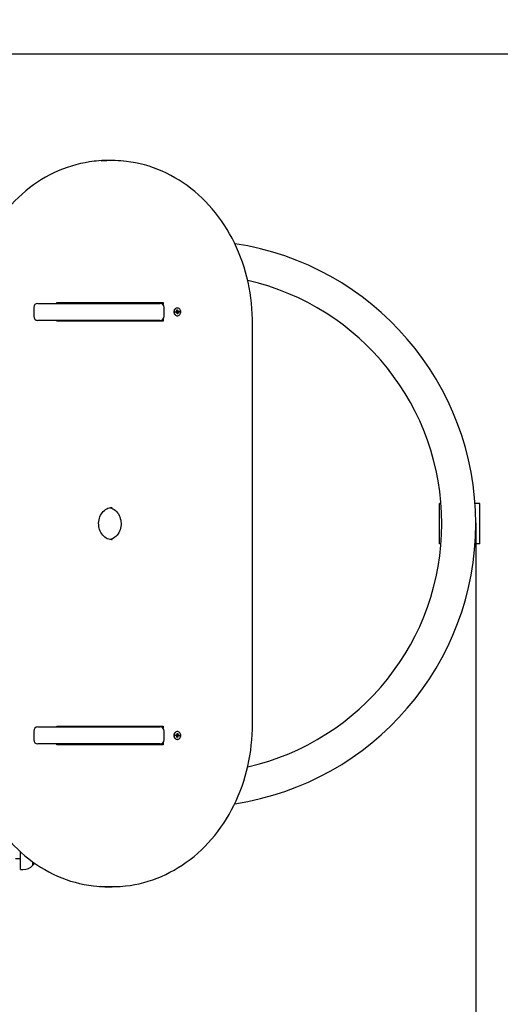
# Paper-space layout 'Основные габаритные размеры' of a CAD drawing. Units: millimetres. Extents: x 2.33 to 9.48, y 0.69 to 7.57.
# Drawn here: x 6 to 6.59, y 4.58 to 5.8 of the extents above; entities that cross this region are included whole.
import ezdxf

# ---------------------------------------------------------------- set-up
doc = ezdxf.new("R2010")
doc.units = ezdxf.units.MM
doc.header["$LTSCALE"] = 50
doc.header["$PDSIZE"] = -1
doc.linetypes.add('SLD-Сплошная', pattern=[0])
doc.layers.add('ПРИМЕЧАНИЯ', color=7, linetype='SLD-Сплошная')
doc.styles.add('SLDTEXTSTYLE1', font='isocpeui.ttf')
doc.styles.get("Standard").update_dxf_attribs({"font": 'isocpeui.ttf'})
doc.dimstyles.new('ISO-25', dxfattribs={"dimtxt": 2.5, "dimasz": 2.5, "dimexe": 1.25, "dimexo": 0.625, "dimtad": 1, "dimtxsty": 'Standard', "dimcen": 2.5, "dimadec": 0, "dimazin": 0, "dimtfac": 1, "dimtmove": 0, "dimatfit": 3, "dimfxl": 1, "dimarcsym": 0})
doc.dimstyles.new('SLDDIMSTYLE3', dxfattribs={"dimtxt": 0.15, "dimasz": 0.15, "dimexe": 0, "dimexo": 0.0625, "dimgap": 0.0375, "dimtad": 2, "dimrnd": 1e-09, "dimzin": 12, "dimdsep": 46, "dimtxsty": 'SLDTEXTSTYLE1', "dimsah": 1, "dimcen": 0.09, "dimadec": 0, "dimazin": 3, "dimtfac": 1, "dimtdec": 3, "dimtofl": 0, "dimtmove": 0, "dimatfit": 3, "dimfxl": 1, "dimfrac": 2, "dimtolj": 1, "dimtzin": 12, "dimarcsym": 0})

# ---------------------------------------------------------------- blocks, each defined once
blk = doc.blocks.new('_D_11')
at = {"layer": 'Defpoints', "color": 0, "transparency": 16777216}
for p in [(5.3426, 7.569), (9.242, 7.569), (5.9691, 1.9107)]:
    blk.add_point(p, dxfattribs=at)
at = {"layer": 'ПРИМЕЧАНИЯ', "color": 0, "lineweight": -2, "transparency": 16777216}
for p, q in [((5.4051, 7.569), (9.242, 7.569)), ((9.242, 2.0607), (9.242, 7.419)), ((6.0316, 1.9107), (9.242, 1.9107))]:
    blk.add_line(p, q, dxfattribs=at)
at = {"layer": 'ПРИМЕЧАНИЯ', "color": 0, "transparency": 16777216}
for points in [[(9.217, 7.419), (9.267, 7.419), (9.242, 7.569)], [(9.217, 2.0607), (9.267, 2.0607), (9.242, 1.9107)]]:
    blk.add_solid(points, dxfattribs=at)
at = {"layer": 'ПРИМЕЧАНИЯ', "color": 0, "transparency": 16777216, "insert": (9.2795, 4.7398), "char_height": 0.15, "attachment_point": 2, "rotation": 90, "style": 'SLDTEXTSTYLE1'}
blk.add_mtext('\\A1;5.66', dxfattribs=at)
blk = doc.blocks.new('_D_12')
at = {"layer": 'Defpoints', "color": 0, "transparency": 16777216}
for p in [(8.2068, 5.18), (2.3321, 4.9085), (8.2068, 0.9217)]:
    blk.add_point(p, dxfattribs=at)
at = {"layer": 'ПРИМЕЧАНИЯ', "color": 0, "lineweight": -2, "transparency": 16777216}
for p, q in [((8.2068, 5.1175), (8.2068, 0.9217)), ((2.3321, 4.846), (2.3321, 0.9217)), ((2.4821, 0.9217), (8.0568, 0.9217))]:
    blk.add_line(p, q, dxfattribs=at)
at = {"layer": 'ПРИМЕЧАНИЯ', "color": 0, "transparency": 16777216}
for points in [[(2.4821, 0.9467), (2.4821, 0.8967), (2.3321, 0.9217)], [(8.0568, 0.9467), (8.0568, 0.8967), (8.2068, 0.9217)]]:
    blk.add_solid(points, dxfattribs=at)
at = {"layer": 'ПРИМЕЧАНИЯ', "color": 0, "transparency": 16777216, "insert": (5.2694, 0.8842), "char_height": 0.15, "attachment_point": 2, "style": 'SLDTEXTSTYLE1'}
blk.add_mtext('\\A1;5.87', dxfattribs=at)
blk = doc.blocks.new('*D20')
at = {"color": 0, "lineweight": -2, "transparency": 16777216}
for p, q in [((4.2451, 5.549), (4.2451, 1.2247)), ((6.5601, 5.1812), (6.5601, 1.2247)), ((4.3951, 1.2747), (6.4101, 1.2747))]:
    blk.add_line(p, q, dxfattribs=at)
at = {"color": 0, "transparency": 16777216}
for points in [[(4.3951, 1.2997), (4.3951, 1.2497), (4.2451, 1.2747)], [(6.4101, 1.2997), (6.4101, 1.2497), (6.5601, 1.2747)]]:
    blk.add_solid(points, dxfattribs=at)
at = {"layer": 'Defpoints', "color": 0, "transparency": 16777216}
for p in [(4.2451, 5.549), (6.5601, 5.1812), (6.5601, 1.2747)]:
    blk.add_point(p, dxfattribs=at)
at = {"color": 0, "transparency": 16777216, "insert": (5.4026, 1.5147), "char_height": 0.15, "attachment_point": 5}
blk.add_mtext('2,31', dxfattribs=at)
blk = doc.blocks.new('*D21')
at = {"color": 0, "lineweight": -2, "transparency": 16777216}
for p, q in [((5.9741, 5.7624), (8.6599, 5.7624)), ((8.6099, 5.6124), (8.6099, 4.8265)), ((8.6099, 3.5607), (8.6099, 4.3465)), ((5.4665, 3.4107), (8.6599, 3.4107))]:
    blk.add_line(p, q, dxfattribs=at)
at = {"color": 0, "transparency": 16777216}
for points in [[(8.5849, 5.6124), (8.6349, 5.6124), (8.6099, 5.7624)], [(8.5849, 3.5607), (8.6349, 3.5607), (8.6099, 3.4107)]]:
    blk.add_solid(points, dxfattribs=at)
at = {"layer": 'Defpoints', "color": 0, "transparency": 16777216}
for p in [(5.9741, 5.7624), (8.6099, 5.7624), (5.4665, 3.4107)]:
    blk.add_point(p, dxfattribs=at)
at = {"color": 0, "transparency": 16777216, "insert": (8.6099, 4.5865), "char_height": 0.15, "attachment_point": 5}
blk.add_mtext('2,35', dxfattribs=at)

psp = doc.layouts.new('Основные габаритные размеры')

# ---------------------------------------------------------------- linework, layer by layer
at = {"color": 7, "linetype": 'SLD-Сплошная', "lineweight": 25}
for p, q in [((6.1096, 5.63), (6.1041, 5.63)), ((6.0125, 5.448), (6.0125, 5.437)), ((6.0175, 5.453), (6.1691, 5.453)), ((6.0411, 5.454), (6.1727, 5.454)), ((6.0411, 5.453), (6.0411, 5.454)), ((6.0901, 5.453), (6.0901, 5.454)), ((6.1111, 5.454), (6.1111, 5.453)), ((6.1622, 5.454), (6.1622, 5.453)), ((6.1727, 5.454), (6.1727, 5.4515)), ((6.1741, 5.437), (6.1741, 5.448)), ((6.1884, 5.4428), (6.1894, 5.4429)), ((6.1894, 5.4436), (6.1899, 5.4433)), ((6.1897, 5.443), (6.1894, 5.4436)), ((6.1899, 5.4449), (6.1907, 5.445)), ((6.19, 5.4437), (6.1899, 5.4449)), ((6.19, 5.444), (6.1907, 5.445)), ((6.1905, 5.4473), (6.1902, 5.4473)), ((6.1903, 5.4432), (6.1915, 5.4432)), ((6.1903, 5.4432), (6.1904, 5.4421)), ((6.1907, 5.445), (6.1908, 5.4438)), ((6.191, 5.4435), (6.1915, 5.4439)), ((6.1915, 5.4439), (6.1912, 5.4432)), ((6.1915, 5.4432), (6.1926, 5.4433)), ((6.1926, 5.4433), (6.1927, 5.4423)), ((6.1691, 5.432), (6.0175, 5.432)), ((6.0411, 5.431), (6.0411, 5.432)), ((6.1727, 5.431), (6.0411, 5.431)), ((6.0507, 5.431), (6.0507, 5.432)), ((6.0771, 5.432), (6.0771, 5.431)), ((6.0901, 5.431), (6.0901, 5.432)), ((6.1111, 5.432), (6.1111, 5.431)), ((6.1622, 5.432), (6.1622, 5.431)), ((6.1727, 5.4336), (6.1727, 5.431)), ((6.1885, 5.4418), (6.1884, 5.4428)), ((6.1885, 5.4419), (6.1884, 5.4428)), ((6.1896, 5.4419), (6.1885, 5.4419)), ((6.1895, 5.4419), (6.1885, 5.4418)), ((6.1885, 5.4419), (6.1885, 5.4418)), ((6.1896, 5.4412), (6.1898, 5.4418)), ((6.1901, 5.4416), (6.1896, 5.4412)), ((6.1903, 5.44), (6.1902, 5.4413)), ((6.1902, 5.4412), (6.1912, 5.4402)), ((6.1902, 5.4377), (6.1905, 5.4377)), ((6.1912, 5.4402), (6.1903, 5.44)), ((6.1906, 5.4422), (6.1927, 5.4423)), ((6.1917, 5.4414), (6.1911, 5.4417)), ((6.1911, 5.4414), (6.1912, 5.4402)), ((6.1913, 5.442), (6.1917, 5.4414)), ((6.1927, 5.4423), (6.1916, 5.4422)), ((6.2835, 4.93), (6.2835, 5.43)), ((6.1099, 5.2), (6.1096, 5.2)), ((6.5151, 5.155), (6.5151, 5.205)), ((6.517, 5.205), (6.5151, 5.205)), ((6.5651, 5.205), (6.5592, 5.205)), ((6.5651, 5.155), (6.5651, 5.205)), ((6.517, 5.155), (6.5151, 5.155)), ((6.5651, 5.155), (6.5592, 5.155)), ((6.0125, 4.923), (6.0125, 4.912)), ((6.0175, 4.928), (6.1691, 4.928)), ((6.0411, 4.929), (6.1727, 4.929)), ((6.0411, 4.928), (6.0411, 4.929)), ((6.0507, 4.928), (6.0507, 4.929)), ((6.0771, 4.929), (6.0771, 4.928)), ((6.1622, 4.929), (6.1622, 4.928)), ((6.1727, 4.929), (6.1727, 4.9265)), ((6.1741, 4.912), (6.1741, 4.923)), ((6.1884, 4.9173), (6.1885, 4.9183)), ((6.1884, 4.9173), (6.1885, 4.9182)), ((6.1885, 4.9183), (6.1895, 4.9182)), ((6.1885, 4.9182), (6.1885, 4.9183)), ((6.1885, 4.9182), (6.1896, 4.9182)), ((6.1896, 4.9189), (6.1901, 4.9185)), ((6.1898, 4.9182), (6.1896, 4.9189)), ((6.1905, 4.9223), (6.1902, 4.9223)), ((6.1902, 4.9188), (6.1903, 4.92)), ((6.1902, 4.9189), (6.1912, 4.9199)), ((6.1903, 4.92), (6.1912, 4.9199)), ((6.1912, 4.9199), (6.1911, 4.9187)), ((6.1911, 4.9183), (6.1917, 4.9186)), ((6.1917, 4.9186), (6.1913, 4.918)), ((6.1691, 4.907), (6.0175, 4.907)), ((6.0411, 4.906), (6.0411, 4.907)), ((6.1727, 4.906), (6.0411, 4.906)), ((6.1622, 4.907), (6.1622, 4.906)), ((6.1727, 4.9086), (6.1727, 4.906)), ((6.1894, 4.9172), (6.1884, 4.9173)), ((6.1894, 4.9164), (6.1897, 4.917)), ((6.1899, 4.9167), (6.1894, 4.9164)), ((6.1899, 4.9152), (6.19, 4.9164)), ((6.1907, 4.915), (6.1899, 4.9152)), ((6.19, 4.916), (6.1907, 4.915)), ((6.1902, 4.9127), (6.1905, 4.9127)), ((6.1904, 4.9179), (6.1903, 4.9169)), ((6.1915, 4.9169), (6.1903, 4.9169)), ((6.1906, 4.9179), (6.1927, 4.9178)), ((6.1908, 4.9163), (6.1907, 4.915)), ((6.1915, 4.9162), (6.191, 4.9166)), ((6.1912, 4.9168), (6.1915, 4.9162)), ((6.1926, 4.9168), (6.1915, 4.9169)), ((6.1916, 4.9179), (6.1927, 4.9178)), ((6.1927, 4.9178), (6.1926, 4.9168)), ((5.9961, 4.7514), (5.9961, 4.7733)), ((5.9901, 4.765), (5.9961, 4.765)), ((6.0116, 4.7606), (6.0116, 4.7567)), ((6.0116, 4.7567), (6.0116, 4.7606)), ((5.9961, 4.7514), (5.9991, 4.7514)), ((6.1041, 4.73), (6.1096, 4.73))]:
    psp.add_line(p, q, dxfattribs=at)
at = {"color": 7, "linetype": 'SLD-Сплошная', "lineweight": 25, "flags": 128}
for points in [[(6.0897, 5.6293), (6.0875, 5.6291), (6.0818, 5.6284), (6.0761, 5.6274), (6.0704, 5.6263), (6.0648, 5.6249), (6.0593, 5.6233), (6.0538, 5.6215), (6.0483, 5.6195), (6.0429, 5.6173), (6.0376, 5.6148), (6.0323, 5.6122), (6.0271, 5.6094), (6.022, 5.6064), (6.017, 5.6032), (6.0121, 5.5998), (6.0073, 5.5962), (6.0026, 5.5924), (5.998, 5.5885), (5.9935, 5.5844), (5.9892, 5.5801), (5.9849, 5.5757), (5.9808, 5.5711), (5.9768, 5.5663), (5.973, 5.5614), (5.9693, 5.5564), (5.9657, 5.5512), (5.9623, 5.5459), (5.9591, 5.5405), (5.956, 5.5349), (5.9531, 5.5292), (5.9503, 5.5234), (5.9477, 5.5176), (5.9453, 5.5116), (5.9431, 5.5055), (5.941, 5.4994), (5.9391, 5.4931), (5.9374, 5.4869), (5.9358, 5.4805), (5.9345, 5.4741), (5.9333, 5.4676), (5.9323, 5.4611), (5.9315, 5.4546), (5.9309, 5.448), (5.9305, 5.4415), (5.9303, 5.4349), (5.9302, 5.43)], [(6.2835, 5.43), (6.2834, 5.4335), (6.2832, 5.4401), (6.2829, 5.4467), (6.2823, 5.4533), (6.2815, 5.4598), (6.2806, 5.4663), (6.2794, 5.4728), (6.2781, 5.4792), (6.2766, 5.4856), (6.2749, 5.4919), (6.2731, 5.4981), (6.271, 5.5043), (6.2688, 5.5104), (6.2664, 5.5164), (6.2639, 5.5223), (6.2611, 5.5281), (6.2583, 5.5338), (6.2552, 5.5394), (6.252, 5.5448), (6.2486, 5.5502), (6.2451, 5.5554), (6.2414, 5.5604), (6.2376, 5.5654), (6.2337, 5.5702), (6.2296, 5.5748), (6.2254, 5.5793), (6.221, 5.5836), (6.2166, 5.5877), (6.212, 5.5917), (6.2073, 5.5955), (6.2025, 5.5991), (6.1976, 5.6025), (6.1926, 5.6058), (6.1875, 5.6088), (6.1823, 5.6117), (6.1771, 5.6144), (6.1718, 5.6168), (6.1664, 5.6191), (6.1609, 5.6211), (6.1554, 5.623), (6.1499, 5.6246), (6.1443, 5.626), (6.1386, 5.6272), (6.133, 5.6282), (6.1273, 5.629), (6.124, 5.6293)], [(6.0894, 5.454), (6.0887, 5.4534), (6.0882, 5.453)], [(6.1902, 5.4473), (6.1898, 5.4473), (6.1889, 5.4471), (6.188, 5.4466), (6.1873, 5.4459), (6.1867, 5.4451), (6.1863, 5.4441), (6.1861, 5.4431), (6.1861, 5.442), (6.1863, 5.441), (6.1867, 5.44), (6.1873, 5.4392), (6.188, 5.4385), (6.1888, 5.438), (6.1897, 5.4378), (6.1902, 5.4377)], [(6.1947, 5.443), (6.1945, 5.4441), (6.1941, 5.4451), (6.1935, 5.4459), (6.1928, 5.4466), (6.1919, 5.4471), (6.191, 5.4473), (6.1901, 5.4473), (6.1892, 5.4471), (6.1883, 5.4466), (6.1876, 5.4459), (6.187, 5.4451), (6.1866, 5.4441), (6.1864, 5.4431), (6.1864, 5.442), (6.1866, 5.441), (6.187, 5.44), (6.1876, 5.4392), (6.1883, 5.4385), (6.1891, 5.438), (6.19, 5.4378), (6.191, 5.4378), (6.1919, 5.438), (6.1927, 5.4385), (6.1935, 5.4391), (6.194, 5.44), (6.1944, 5.4409), (6.1947, 5.442), (6.1947, 5.443)], [(6.1096, 5.16), (6.1088, 5.1601), (6.1071, 5.1603), (6.1054, 5.1607), (6.1037, 5.1613), (6.1022, 5.1622), (6.1007, 5.1632), (6.0992, 5.1644), (6.098, 5.1657), (6.0968, 5.1673), (6.0958, 5.1689), (6.0949, 5.1707), (6.0941, 5.1726), (6.0936, 5.1745), (6.0932, 5.1765), (6.093, 5.1786), (6.0929, 5.1806), (6.0931, 5.1827), (6.0934, 5.1847), (6.0939, 5.1867), (6.0945, 5.1886), (6.0954, 5.1904), (6.0963, 5.1921), (6.0974, 5.1936), (6.0986, 5.1951), (6.1, 5.1963), (6.1014, 5.1974), (6.1029, 5.1983), (6.1045, 5.1991), (6.1061, 5.1996), (6.1078, 5.1999), (6.1095, 5.2), (6.1098, 5.2)], [(6.1068, 5.1997), (6.1075, 5.1996), (6.1091, 5.1991), (6.1107, 5.1984), (6.1123, 5.1974), (6.1137, 5.1963), (6.1151, 5.195), (6.1163, 5.1936), (6.1174, 5.192), (6.1184, 5.1903), (6.1192, 5.1884), (6.1198, 5.1865), (6.1203, 5.1845), (6.1206, 5.1825), (6.1207, 5.1804), (6.1207, 5.1784), (6.1204, 5.1763), (6.12, 5.1743), (6.1195, 5.1724), (6.1187, 5.1706), (6.1178, 5.1688), (6.1168, 5.1672), (6.1157, 5.1657), (6.1144, 5.1643), (6.113, 5.1632), (6.1115, 5.1622), (6.11, 5.1613), (6.1084, 5.1607), (6.1068, 5.1603)], [(5.9302, 4.93), (5.9302, 4.9265), (5.9304, 4.9199), (5.9308, 4.9134), (5.9314, 4.9068), (5.9321, 4.9003), (5.9331, 4.8938), (5.9342, 4.8873), (5.9355, 4.8809), (5.937, 4.8745), (5.9387, 4.8682), (5.9406, 4.862), (5.9426, 4.8558), (5.9448, 4.8497), (5.9472, 4.8437), (5.9498, 4.8378), (5.9525, 4.832), (5.9554, 4.8263), (5.9585, 4.8207), (5.9617, 4.8152), (5.9651, 4.8099), (5.9686, 4.8047), (5.9722, 4.7996), (5.9761, 4.7947), (5.98, 4.7899), (5.9841, 4.7853), (5.9883, 4.7808), (5.9927, 4.7765), (5.9971, 4.7723), (6.0017, 4.7684), (6.0064, 4.7646), (6.0112, 4.761), (6.0161, 4.7575), (6.0211, 4.7543), (6.0262, 4.7512), (6.0313, 4.7484), (6.0366, 4.7457), (6.0419, 4.7433), (6.0473, 4.741), (6.0527, 4.7389), (6.0582, 4.7371), (6.0638, 4.7355), (6.0694, 4.7341), (6.075, 4.7328), (6.0807, 4.7319), (6.0864, 4.7311), (6.0907, 4.7306)], [(6.1231, 4.7307), (6.1262, 4.731), (6.1319, 4.7317), (6.1376, 4.7326), (6.1432, 4.7338), (6.1488, 4.7352), (6.1544, 4.7368), (6.1599, 4.7386), (6.1654, 4.7406), (6.1708, 4.7428), (6.1761, 4.7452), (6.1813, 4.7479), (6.1865, 4.7507), (6.1916, 4.7537), (6.1966, 4.7569), (6.2015, 4.7603), (6.2064, 4.7639), (6.2111, 4.7676), (6.2157, 4.7716), (6.2202, 4.7757), (6.2245, 4.7799), (6.2288, 4.7844), (6.2329, 4.789), (6.2368, 4.7937), (6.2407, 4.7986), (6.2444, 4.8037), (6.2479, 4.8089), (6.2513, 4.8142), (6.2546, 4.8196), (6.2577, 4.8252), (6.2606, 4.8308), (6.2633, 4.8366), (6.2659, 4.8425), (6.2684, 4.8485), (6.2706, 4.8546), (6.2727, 4.8607), (6.2746, 4.8669), (6.2763, 4.8732), (6.2778, 4.8796), (6.2792, 4.886), (6.2804, 4.8924), (6.2813, 4.8989), (6.2821, 4.9055), (6.2828, 4.912), (6.2832, 4.9186), (6.2834, 4.9252), (6.2835, 4.93)], [(6.1902, 4.9223), (6.1897, 4.9223), (6.1888, 4.9221), (6.188, 4.9216), (6.1873, 4.9209), (6.1867, 4.9201), (6.1863, 4.9191), (6.1861, 4.918), (6.1861, 4.917), (6.1863, 4.9159), (6.1867, 4.915), (6.1873, 4.9141), (6.188, 4.9135), (6.1889, 4.913), (6.1898, 4.9128), (6.1902, 4.9127)], [(6.1947, 4.917), (6.1947, 4.9181), (6.1944, 4.9191), (6.194, 4.9201), (6.1935, 4.9209), (6.1927, 4.9216), (6.1919, 4.9221), (6.191, 4.9223), (6.19, 4.9223), (6.1891, 4.9221), (6.1883, 4.9216), (6.1876, 4.9209), (6.187, 4.9201), (6.1866, 4.9191), (6.1864, 4.918), (6.1864, 4.917), (6.1866, 4.9159), (6.187, 4.915), (6.1876, 4.9141), (6.1883, 4.9135), (6.1892, 4.913), (6.1901, 4.9128), (6.191, 4.9128), (6.1919, 4.913), (6.1928, 4.9135), (6.1935, 4.9142), (6.1941, 4.915), (6.1945, 4.916), (6.1947, 4.917)], [(6.0882, 4.907), (6.0887, 4.9067), (6.0894, 4.906)], [(6.0116, 4.7567), (6.0131, 4.7582), (6.0139, 4.7591)]]:
    psp.add_lwpolyline(points, dxfattribs=at)
at = {"color": 7, "linetype": 'SLD-Сплошная', "lineweight": 25}
for centre, radius, start, end in [((6.1041, 5.4799), 0.1502, 90.0017, 95.4679), ((6.1096, 5.4799), 0.1501, 84.528, 95.1409), ((6.2091, 5.18), 0.351, 278.6163, 81.3822), ((6.2091, 5.18), 0.309, 282.8286, 77.1677), ((6.0175, 5.448), 0.005, 90, 180), ((6.1691, 5.448), 0.005, 0, 90), ((6.1894, 5.4435), 0.000582, 277.5052, 310.6471), ((6.1892, 5.4436), 0.000826, 339.2295, 5.4191), ((6.1903, 5.4437), 0.000587, 225.7953, 265.9152), ((6.1916, 5.4439), 0.000793, 185.0751, 211.9787), ((6.1915, 5.4437), 0.000554, 242.6726, 276.953), ((6.0175, 5.437), 0.005, 180, 270), ((6.1691, 5.437), 0.005, 270, 360), ((6.1896, 5.4414), 0.000554, 62.6726, 96.953), ((6.1906, 5.4415), 0.000693, 110.0254, 168.5524), ((6.1894, 5.4412), 0.000793, 5.0751, 31.9787), ((6.1919, 5.4414), 0.000826, 159.2295, 185.4191), ((6.1917, 5.4416), 0.000582, 97.5052, 130.6471), ((6.0175, 4.923), 0.005, 90, 180), ((6.1691, 4.923), 0.005, 0, 90), ((6.1896, 4.9187), 0.000554, 263.047, 297.3274), ((6.1906, 4.9186), 0.00068, 190.837, 250.5853), ((6.1894, 4.9189), 0.000793, 328.0213, 354.9249), ((6.1919, 4.9186), 0.000826, 174.5809, 200.7705), ((6.0175, 4.912), 0.005, 180, 270), ((6.1691, 4.912), 0.005, 270, 0), ((6.1894, 4.9166), 0.000582, 49.3529, 82.4948), ((6.1903, 4.9163), 0.00059, 94.2017, 134.0878), ((6.1892, 4.9164), 0.000826, 354.5809, 20.7705), ((6.1916, 4.9162), 0.000793, 148.0213, 174.9249), ((6.1915, 4.9164), 0.000554, 83.047, 117.3274), ((6.1917, 4.9185), 0.000582, 229.3529, 262.4948), ((5.9991, 4.7689), 0.0175, 270, 315.5648), ((6.1041, 4.8802), 0.1502, 264.9207, 269.9985), ((6.1096, 4.8802), 0.1501, 264.528, 275.1409)]:
    psp.add_arc(centre, radius, start, end, dxfattribs=at)
for centre, major_axis, ratio, start_param, end_param in [((6.1894, 5.4436), (0.00443, 0.00062), 0.083265, 4.749993, 4.830537), ((6.1915, 5.4439), (0.00381, 0.00064), 0.088381, 4.302113, 4.563912), ((6.1915, 5.4439), (0.00472, -0.00026), 0.143054, 4.404783, 4.666583), ((6.1885, 5.4412), (-0.000067, 0.000725), 0.004949, 6.231612, 6.390141), ((6.1896, 5.4412), (0.00454, -0.00054), 0.106474, 1.471614, 1.543932), ((6.1917, 5.4414), (0.00466, 0.00039), 0.131479, 1.639387, 1.901186), ((6.1917, 5.4414), (0.00393, -0.0007), 0.047606, 1.725863, 1.987662), ((6.1906, 5.4414), (0.00125, 0.00006), 0.576518, 1.597689, 1.756218), ((6.1885, 4.9189), (0.000067, 0.000725), 0.004949, 3.034637, 3.193166), ((6.1896, 4.9189), (0.00454, 0.00054), 0.106474, 4.739253, 4.811571), ((6.1917, 4.9186), (0.00393, 0.0007), 0.047606, 4.295523, 4.557323), ((6.1917, 4.9186), (0.00466, -0.00039), 0.131479, 4.381999, 4.643799), ((6.1894, 4.9164), (0.00443, -0.00062), 0.083265, 1.452648, 1.533192), ((6.1915, 4.9162), (0.00472, 0.00026), 0.143054, 1.616603, 1.878402), ((6.1915, 4.9162), (0.00381, -0.00064), 0.088381, 1.719273, 1.981072), ((6.1906, 4.9186), (0.00125, -0.00006), 0.576518, 4.526968, 4.685497)]:
    psp.add_ellipse(centre, major_axis=major_axis, ratio=ratio, start_param=start_param, end_param=end_param, dxfattribs=at)

# ---------------------------------------------------------------- dimensions: what is measured, and where the dimension line sits
dim = psp.add_linear_dim(base=(8.6099, 5.7624), p1=(5.4665, 3.4107), p2=(5.9741, 5.7624), angle=90, dimstyle='ISO-25', override={"dimtxt": 0.15, "dimasz": 0.15, "dimexe": 0.05, "dimexo": 0, "dimgap": 0.15, "dimtih": 1, "dimtoh": 1, "dimzin": 1, "dimtdec": 3, "dimtzin": 1})
dim.commit()
dim.dimension.update_dxf_attribs({"geometry": '*D21', "text_midpoint": (8.6099, 4.5865)})
dim = psp.add_linear_dim(base=(6.560052, 1.2747), p1=(4.245054, 5.549035), p2=(6.560052, 5.181183), dimstyle='ISO-25', override={"dimtxt": 0.15, "dimasz": 0.15, "dimexe": 0.05, "dimexo": 0, "dimgap": 0.15, "dimtih": 1, "dimtoh": 1, "dimzin": 1, "dimtdec": 3, "dimtzin": 1})
dim.commit()
dim.dimension.update_dxf_attribs({"geometry": '*D20', "text_midpoint": (5.402553, 1.5147)})
at = {"layer": 'ПРИМЕЧАНИЯ', "color": 252, "true_color": 0x939598}
dim = psp.add_linear_dim(base=(9.242, 7.569), p1=(5.9691, 1.9107), p2=(5.3426, 7.569), angle=90, dimstyle='SLDDIMSTYLE3', dxfattribs=at)
dim.commit()
dim.dimension.update_dxf_attribs({"geometry": '_D_11', "text_midpoint": (9.242, 4.7398), "dimtype": 160})
dim = psp.add_linear_dim(base=(8.2068, 0.9217), p1=(2.3321, 4.9085), p2=(8.2068, 5.18), dimstyle='SLDDIMSTYLE3', dxfattribs=at)
dim.commit()
dim.dimension.update_dxf_attribs({"geometry": '_D_12', "text_midpoint": (5.2694, 0.9217), "dimtype": 160})

doc.saveas('drawing.dxf')
